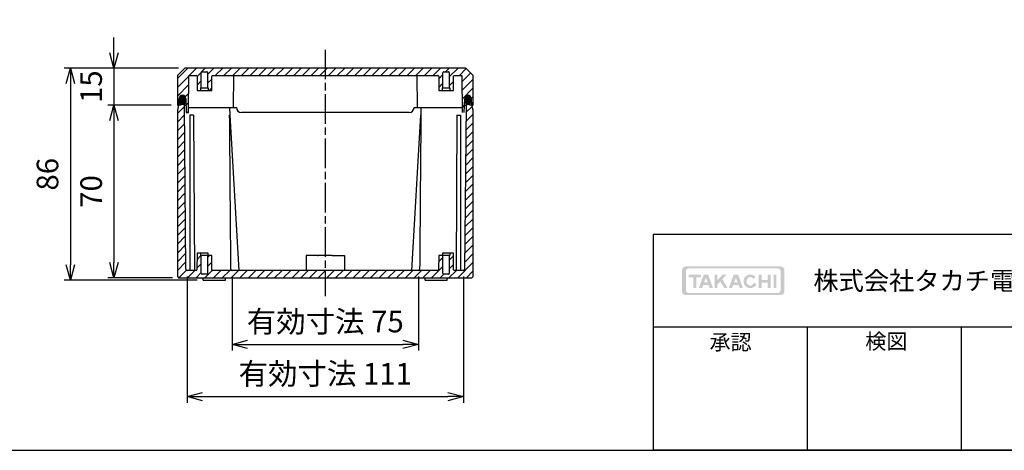
# Model space of a CAD drawing. Units: millimetres. Extents: x 0 to 2025, y 0 to 700.
# Drawn here: x 1286 to 1685, y 0 to 175 of the extents above; entities that cross this region are included whole.
import ezdxf
from ezdxf.enums import TextEntityAlignment as Align

# ---------------------------------------------------------------- set-up
doc = ezdxf.new("R2010")
doc.units = ezdxf.units.MM
doc.linetypes.add('AM_ISO08W050', pattern=[18, 12, -1.5, 3, -1.5])
for name, color, linetype, lineweight in [('AM_5', 3, 'Continuous', 25), ('AM_7', 4, 'AM_ISO08W050', 25), ('AM_8', 1, 'Continuous', 25), ('ｶﾞｽｹｯﾄ', 5, 'Continuous', 25), ('ﾄｯﾌﾟｶﾊﾞｰ', 7, 'Continuous', 25), ('ﾎﾞﾃﾞｨｰ', 2, 'Continuous', 25)]:
    doc.layers.add(name, color=color, linetype=linetype, lineweight=lineweight)
doc.layers.add('RAHM2', color=1, linetype='Continuous')
doc.styles.get("Standard").update_dxf_attribs({"font": 'ISOCP.SHX', "bigfont": 'EXTFONT.SHX'})
doc.dimstyles.new('AM_ISO$0', dxfattribs={"dimtxt": 3.5, "dimasz": 2.5, "dimexe": 1, "dimexo": 1, "dimgap": 1.5, "dimtad": 1, "dimdsep": 46, "dimtxsty": 'STANDARD', "dimblk": 'OPEN30', "dimcen": 0, "dimclrd": 3, "dimclre": 3, "dimclrt": 2, "dimadec": 0, "dimazin": 2, "dimtp": 0.1, "dimtm": 0.1, "dimtfac": 0.71, "dimtmove": 0, "dimatfit": 3, "dimldrblk": 'OPEN30', "dimfxl": 1, "dimlwd": -1, "dimlwe": -1, "dimarcsym": 0})
pattern_1 = [(45, (201.662530346212, -838.065758532609), (-1.767766952966368, 1.767766952966368), [])]

# ---------------------------------------------------------------- blocks, each defined once
blk = doc.blocks.new('TK-A3')
blk.add_lwpolyline([(0, 0), (403, 0), (403, 280), (0, 280.0000000000001)], close=True)
blk = doc.blocks.new('A$C0FAF06CF')
at = {"layer": 'AM_8'}
h = blk.add_hatch(color=1, dxfattribs=at)
edge = h.paths.add_edge_path()
edge.add_line((-8.013599999999968, -2.41150000000041), (8.013600000000068, -2.411500000000414))
edge.add_arc((8.013600000000054, -1.773380000000512), 0.6381199999999012, 270, 360)
edge.add_line((8.651719999999955, -1.773380000000512), (8.651719999999967, 1.773379999999486))
edge.add_arc((8.013600000000025, 1.773379999999429), 0.638119999999958, 5.1039e-12, 90.00000000000126)
edge.add_line((8.013599999999997, 2.41149999999939), (-8.013599999999997, 2.411499999999387))
edge.add_arc((-8.013600000000025, 1.773379999999436), 0.638119999999951, 89.99999999999682, 179.9999999999955)
edge.add_line((-8.651719999999983, 1.773379999999486), (-8.651719999999983, -1.773380000000505))
edge.add_arc((-8.013600000000025, -1.773380000000457), 0.638119999999951, 180.0000000000043, 270.0000000000045)
edge = h.paths.add_edge_path(flags=16)
edge.add_line((-7.47193999999996, 2.092439999999486), (7.471940000000017, 2.092439999999479))
edge.add_arc((7.471940000000046, 1.550779999999479), 0.5416600000000003, 7.958078640513122e-13, 90.00000000000148, ccw=False)
edge.add_line((8.013600000000025, 1.550779999999486), (8.013600000000025, -1.550780000000505))
edge.add_arc((7.471940000000017, -1.550780000000502), 0.5416600000000074, 270, 359.99999999999966, ccw=False)
edge.add_line((7.471940000000017, -2.092440000000506), (-7.47193999999996, -2.092440000000513))
edge.add_arc((-7.47193999999996, -1.550780000000505), 0.5416600000000074, 180, 270, ccw=False)
edge.add_line((-8.013599999999968, -1.550780000000505), (-8.013599999999968, 1.550779999999486))
edge.add_arc((-7.47193999999996, 1.550779999999486), 0.5416600000000003, 90, 180, ccw=False)
for points in [[(-5.453699999999969, 0.5935999999994924), (-5.453699999999969, 1.038799999999492), (-7.531299999999987, 1.038799999999492), (-7.531299999999987, 0.5935999999994924), (-6.759619999999983, 0.5935999999994924), (-6.759619999999983, -1.224300000000516), (-6.225379999999972, -1.224300000000516), (-6.225379999999972, 0.5935999999994924)], [(-3.146079999999983, 1.038799999999492), (-3.146079999999983, -1.224300000000516), (-2.671199999999942, -1.224300000000516), (-2.671199999999942, -0.6184186206901412), (-2.193432261217481, -0.1027759420753025), (-1.520149446800417, -1.224300000000516), (-0.9571799999999939, -1.224300000000516), (-1.851807874889658, 0.2659306476478651), (-1.135707252964408, 1.038799999999492), (-1.788279380580377, 1.038799999999492), (-2.671199999999942, 0.085886028951558), (-2.671199999999942, 1.038799999999492)], [(4.304715008555604, 1.038799999999492), (4.304715008555604, -1.224300000000516), (4.775885008555576, -1.224300000000516), (4.775885008555576, -0.315350000000512), (5.829525008555606, -0.315350000000512), (5.829525008555606, -1.224300000000516), (6.300695008555578, -1.224300000000516), (6.300695008555578, 1.038799999999492), (5.829525008555606, 1.038799999999492), (5.829525008555606, 0.1298499999994878), (4.775885008555576, 0.1298499999994878), (4.775885008555576, 1.038799999999492)], [(7.280135008555589, -1.224300000000516), (7.280135008555589, 1.038799999999492), (6.805255008555604, 1.038799999999492), (6.805255008555604, -1.224300000000516)]]:
    blk.add_hatch(color=1, dxfattribs=at).paths.add_polyline_path(points)
h = blk.add_hatch(color=1, dxfattribs=at)
h.paths.add_polyline_path([(-5.264049114754044, -1.224300000000516), (-5.084217508196672, -0.734580000000511), (-4.161102491803262, -0.734580000000511), (-3.981270885245876, -1.224300000000516), (-3.420619999999971, -1.224300000000516), (-4.251659999999958, 1.038799999999492), (-4.993659999999977, 1.038799999999492), (-5.82469999999995, -1.224300000000516)])
h.paths.add_polyline_path([(-4.332759934426206, -0.2671200000005083), (-4.912560065573728, -0.2671200000005083), (-4.622659999999967, 0.5223399999994971)], flags=16)
h = blk.add_hatch(color=1, dxfattribs=at)
h.paths.add_polyline_path([(-0.1961891147540484, -1.224300000000516), (-0.0163575081966769, -0.734580000000511), (0.9067575081967476, -0.734580000000511), (1.086589114754119, -1.224300000000516), (1.64724000000001, -1.224300000000516), (0.8162000000000375, 1.038799999999492), (0.0742000000000189, 1.038799999999492), (-0.7568399999999543, -1.224300000000516)])
h.paths.add_polyline_path([(0.7351000655737892, -0.2671200000005083), (0.1552999344262673, -0.2671200000005083), (0.4452000000000283, 0.5223399999994971)], flags=16)
h = blk.add_hatch(color=1, dxfattribs=at)
edge = h.paths.add_edge_path()
edge.add_ellipse((2.878960000000006, -0.0927500000005264), major_axis=(0, 0.7271600000000495), ratio=0.8673469387754511, start_angle=308.5505407908052, end_angle=246.5820184016549)
edge.add_line((3.469375036740871, -0.3484654247793539), (3.94113500855559, -0.5527900000005097))
edge.add_arc((2.878960000000006, -0.0927500000005122), 1.157520000000026, 38.550540790803325, 336.58201840165333, ccw=False)
edge.add_line((3.784208621486186, 0.6286219454599618), (3.397792961318373, 0.3206961337928842))
blk = doc.blocks.new('TK-仕様書NEW')
for p, q in [((0, 35), (-193, 35)), ((-193, 35), (-193, 0)), ((-193.0000000000001, 19.99999999999994), (-35, 19.99999999999994)), ((-168.0000000000001, 19.99999999999993), (-168, 0)), ((-143.0000000000001, 19.99999999999993), (-143, 0)), ((0, 0), (-193, 0))]:
    blk.add_line(p, q)
at = {"xscale": 0.9599999999999999, "yscale": 0.9599999999999999, "zscale": 0.9599999999999999}
blk.add_blockref('A$C0FAF06CF', (-180, 27.49999999999997), dxfattribs=at)
at = {"insert": (-167, 27.49999999999997), "char_height": 3, "width": 42.88435181670968, "attachment_point": 4}
blk.add_mtext('\\fＭＳ ゴシック|b0|i0|c128|p49;株式会社タカチ電機工業', dxfattribs=at)
for tag, p in [('品名', (-106.1561493930892, 24.94727555274869)), ('型番', (-106.1391682485609, 11.53771236320705))]:
    blk.add_attdef(tag, p, '', height=3.5)
for tag, height, p in [('GEN-TITLE-SCA', 3, (-17.5, 14.79266317345349)), ('承認', 3.5, (-180.7195176573868, 7.729076668239944)), ('検図', 3.5, (-155.5000000000001, 7.72907666823994)), ('製図', 3.5, (-130.5000000000001, 7.72907666823994)), ('ページNO.', 3.5, (-21, 5.5)), ('総ページ数', 3.5, (-12, 5.5))]:
    blk.add_attdef(tag, text='', height=height).set_placement(p, align=Align.MIDDLE)
blk.add_attdef('GEN-TITLE-DAT', text='', height=3).set_placement((-85.5, 3.5), align=Align.MIDDLE_CENTER)
at = {"layer": 'RAHM2', "char_height": 2.5, "width": 17, "attachment_point": 2}
for s, insert in [('検図', (-155.1678725559621, 18.92584712714763)), ('承認', (-180.4289022005786, 18.8010354072796))]:
    blk.add_mtext(s, dxfattribs=dict(at, insert=insert))
blk = doc.blocks.new('_Open30')
at = {"color": 0, "linetype": 'ByBlock', "lineweight": -2}
for p, q in [((-1, 0.26794919), (0, 0)), ((0, 0), (-1, -0.26794919)), ((0, 0), (-1, 0))]:
    blk.add_line(p, q, dxfattribs=at)
blk = doc.blocks.new('*D58')
at = {"layer": 'AM_5', "color": 3}
for p, q in [((1323.837829086635, 161.200098276086), (1323.837829086635, 167.450098276086)), ((1350.031054954555, 154.950098276086), (1321.337829086635, 154.950098276086)), ((1323.837829086635, 154.950098276086), (1323.837829086635, 139.950098276086)), ((1347.031054954555, 139.950098276086), (1321.337829086635, 139.950098276086)), ((1323.837829086635, 133.700098276086), (1323.837829086635, 127.450098276086))]:
    blk.add_line(p, q, dxfattribs=at)
at = {"layer": 'Defpoints', "color": 0}
for p in [(1352.531054954555, 154.950098276086), (1323.837829086635, 139.950098276086), (1349.531054954555, 139.950098276086)]:
    blk.add_point(p, dxfattribs=at)
at = {"layer": 'AM_5', "color": 3, "xscale": 6.25, "yscale": 6.25, "zscale": 6.25}
for p, rotation in [((1323.837829086635, 154.950098276086), 270), ((1323.837829086635, 139.950098276086), 90)]:
    blk.add_blockref('_Open30', p, dxfattribs=dict(at, rotation=rotation))
at = {"layer": 'AM_5', "color": 2, "insert": (1315.712829086635, 147.4500982760862), "char_height": 8.75, "attachment_point": 5, "rotation": 90}
blk.add_mtext('15', dxfattribs=at)
blk = doc.blocks.new('*D59')
at = {"layer": 'AM_5', "color": 3}
for p, q in [((1347.031054954554, 139.950098276086), (1321.337829086635, 139.950098276086)), ((1323.837829086635, 133.700098276086), (1323.837829086635, 76.200098276086)), ((1347.531054954554, 69.950098276086), (1321.337829086635, 69.950098276086))]:
    blk.add_line(p, q, dxfattribs=at)
at = {"layer": 'Defpoints', "color": 0}
for p in [(1349.531054954554, 139.950098276086), (1323.837829086635, 69.950098276086), (1350.031054954554, 69.950098276086)]:
    blk.add_point(p, dxfattribs=at)
at = {"layer": 'AM_5', "color": 3, "xscale": 6.25, "yscale": 6.25, "zscale": 6.25}
for p, rotation in [((1323.837829086635, 139.950098276086), 90), ((1323.837829086635, 69.950098276086), 270)]:
    blk.add_blockref('_Open30', p, dxfattribs=dict(at, rotation=rotation))
at = {"layer": 'AM_5', "color": 2, "insert": (1315.712829086635, 104.9500982760862), "char_height": 8.75, "attachment_point": 5, "rotation": 90}
blk.add_mtext('70', dxfattribs=at)
blk = doc.blocks.new('*D60')
at = {"layer": 'AM_5', "color": 3}
for p, q in [((1350.031054954555, 154.950098276086), (1303.63761669908, 154.950098276086)), ((1306.13761669908, 148.700098276086), (1306.13761669908, 75.20009827608602)), ((1357.531054954555, 68.95009827608601), (1303.63761669908, 68.95009827608602))]:
    blk.add_line(p, q, dxfattribs=at)
at = {"layer": 'Defpoints', "color": 0}
for p in [(1352.531054954555, 154.950098276086), (1306.13761669908, 68.95009827608602), (1360.031054954555, 68.95009827608601)]:
    blk.add_point(p, dxfattribs=at)
at = {"layer": 'AM_5', "color": 3, "xscale": 6.25, "yscale": 6.25, "zscale": 6.25}
for p, rotation in [((1306.13761669908, 154.950098276086), 90), ((1306.13761669908, 68.95009827608602), 270)]:
    blk.add_blockref('_Open30', p, dxfattribs=dict(at, rotation=rotation))
at = {"layer": 'AM_5', "color": 2, "insert": (1298.01261669908, 111.9500982760862), "char_height": 8.75, "attachment_point": 5, "rotation": 90}
blk.add_mtext('86', dxfattribs=at)
blk = doc.blocks.new('*D61')
at = {"layer": 'AM_5', "color": 3}
for p, q in [((1371.760087999566, 70.45009827602598), (1371.760087999566, 40.45009827602597)), ((1447.302021909544, 70.45009827602598), (1447.302021909544, 40.45009827602597)), ((1378.010087999566, 42.95009827602597), (1441.052021909544, 42.95009827602597))]:
    blk.add_line(p, q, dxfattribs=at)
at = {"layer": 'Defpoints', "color": 0}
for p in [(1371.760087999566, 72.95009827602598), (1447.302021909544, 72.95009827602598), (1447.302021909544, 42.95009827602597)]:
    blk.add_point(p, dxfattribs=at)
at = {"layer": 'AM_5', "color": 3, "xscale": 6.25, "yscale": 6.25, "zscale": 6.25, "rotation": 180}
blk.add_blockref('_Open30', (1371.760087999566, 42.95009827602597), dxfattribs=at)
at = {"layer": 'AM_5', "color": 3, "xscale": 6.25, "yscale": 6.25, "zscale": 6.25}
blk.add_blockref('_Open30', (1447.302021909544, 42.95009827602597), dxfattribs=at)
at = {"layer": 'AM_5', "color": 2, "insert": (1409.531054954555, 51.07509827602598), "char_height": 8.75, "attachment_point": 5}
blk.add_mtext('有効寸法 75', dxfattribs=at)
blk = doc.blocks.new('*D62')
at = {"layer": 'AM_5', "color": 3}
for p, q in [((1353.520137569625, 70.45009827602598), (1353.520137569625, 19.29176165326953)), ((1465.541972339485, 70.45009827602598), (1465.541972339485, 19.29176165326953)), ((1359.770137569625, 21.79176165326953), (1459.291972339485, 21.79176165326953))]:
    blk.add_line(p, q, dxfattribs=at)
at = {"layer": 'Defpoints', "color": 0}
for p in [(1353.520137569625, 72.95009827602598), (1465.541972339485, 72.95009827602598), (1465.541972339485, 21.79176165326953)]:
    blk.add_point(p, dxfattribs=at)
at = {"layer": 'AM_5', "color": 3, "xscale": 6.25, "yscale": 6.25, "zscale": 6.25, "rotation": 180}
blk.add_blockref('_Open30', (1353.520137569625, 21.79176165326953), dxfattribs=at)
at = {"layer": 'AM_5', "color": 3, "xscale": 6.25, "yscale": 6.25, "zscale": 6.25}
blk.add_blockref('_Open30', (1465.541972339485, 21.79176165326953), dxfattribs=at)
at = {"layer": 'AM_5', "color": 2, "insert": (1409.531054954555, 29.91676165326953), "char_height": 8.75, "attachment_point": 5}
blk.add_mtext('有効寸法 111', dxfattribs=at)

msp = doc.modelspace()

# ---------------------------------------------------------------- hatches: boundary and pattern name
at = {"layer": 'AM_8'}
h = msp.add_hatch(dxfattribs=at)
h.set_pattern_fill('_U', color=256, scale=2.5, angle=45, style=0, pattern_type=0)
h.set_pattern_definition(pattern_1)
edge = h.paths.add_edge_path()
edge.add_line((1349.531054954555, 151.950098276086), (1349.531054954555, 139.950098276086))
edge.add_line((1349.531054954555, 139.950098276086), (1350.231054954555, 139.950098276086))
edge.add_line((1350.231054954555, 139.950098276086), (1350.326931358925, 142.695639275558))
edge.add_arc((1351.631054954553, 142.650098276086), 1.30491851673111, 2.0000000000080718, 177.9999999999866, ccw=False)
edge.add_line((1352.935178550182, 142.6956392755579), (1352.97867380032, 141.450098276086))
edge.add_line((1352.97867380032, 141.450098276086), (1353.135817263035, 136.950098276086))
edge.add_line((1353.135817263035, 136.950098276086), (1354.004874351185, 136.950098276086))
edge.add_line((1354.004874351185, 136.950098276086), (1354.135777368045, 151.950098276086))
edge.add_line((1354.135777368045, 151.950098276086), (1357.233668182249, 151.950098276016))
edge.add_arc((1357.233661591376, 151.6500982760872), 0.3000000000011859, 0.49998881338660794, 89.99874123597931, ccw=False)
edge.add_line((1357.533650168807, 151.652716178166), (1357.5834161613, 145.950098276086))
edge.add_line((1357.5834161613, 145.950098276086), (1359.031054954555, 145.950098276086))
edge.add_line((1359.031054954555, 145.950098276086), (1359.031054954555, 146.950098276086))
edge.add_line((1359.031054954555, 146.950098276086), (1359.256054954555, 146.950098276086))
edge.add_line((1359.256054954555, 146.950098276086), (1359.256054954555, 153.150098276086))
edge.add_arc((1359.556054954555, 153.1500982760858), 0.3000000000001819, 89.9992672862266, 179.9999999999566, ccw=False)
edge.add_line((1359.556058791035, 153.4500982760614), (1361.506051118074, 153.450098276066))
edge.add_arc((1361.506054954553, 153.1500982760882), 0.3000000000023165, -4.342268766777124e-10, 90.00073271333912, ccw=False)
edge.add_line((1361.806054954555, 153.1500982760859), (1361.806054954555, 146.950098276086))
edge.add_line((1361.806054954555, 146.950098276086), (1362.031054954555, 146.950098276086))
edge.add_line((1362.031054954555, 146.950098276086), (1362.031054954555, 145.950098276086))
edge.add_line((1362.031054954555, 145.950098276086), (1363.47869374781, 145.950098276086))
edge.add_line((1363.47869374781, 145.950098276086), (1363.528459740303, 151.652716178166))
edge.add_arc((1363.828448317733, 151.6500982760863), 0.2999999999998362, 90.0012587638904, 179.5000111864374, ccw=False)
edge.add_line((1363.828441726861, 151.9500982760136), (1455.233668182249, 151.950098276016))
edge.add_arc((1455.233661591375, 151.6500982760872), 0.3000000000011859, 0.49998881336449585, 89.99874123589251, ccw=False)
edge.add_line((1455.533650168807, 151.6527161781658), (1455.5834161613, 145.950098276086))
edge.add_line((1455.5834161613, 145.950098276086), (1457.031054954555, 145.950098276086))
edge.add_line((1457.031054954555, 145.950098276086), (1457.031054954555, 146.950098276086))
edge.add_line((1457.031054954555, 146.950098276086), (1457.256054954555, 146.950098276086))
edge.add_line((1457.256054954555, 146.950098276086), (1457.256054954555, 153.1500982760859))
edge.add_arc((1457.556054954555, 153.1500982760859), 0.2999999999999545, 89.9992672862266, 180, ccw=False)
edge.add_line((1457.556058791035, 153.4500982760614), (1459.506051118074, 153.450098276066))
edge.add_arc((1459.506054954552, 153.1500982760882), 0.3000000000023165, -4.342268766777124e-10, 90.00073271333912, ccw=False)
edge.add_line((1459.806054954555, 153.1500982760859), (1459.806054954555, 146.950098276086))
edge.add_line((1459.806054954555, 146.950098276086), (1460.031054954555, 146.950098276086))
edge.add_line((1460.031054954555, 146.950098276086), (1460.031054954555, 145.950098276086))
edge.add_line((1460.031054954555, 145.950098276086), (1461.47869374781, 145.950098276086))
edge.add_line((1461.47869374781, 145.950098276086), (1461.528459740303, 151.652716178166))
edge.add_arc((1461.828448317733, 151.6500982760859), 0.2999999999998391, 90.00125876384698, 179.5000111863723, ccw=False)
edge.add_line((1461.828441726861, 151.9500982760135), (1464.926332541065, 151.950098276086))
edge.add_line((1464.926332541065, 151.950098276086), (1465.057235557925, 136.950098276086))
edge.add_line((1465.057235557925, 136.950098276086), (1465.926292646075, 136.950098276086))
edge.add_line((1465.926292646075, 136.950098276086), (1466.126931358925, 142.695639275558))
edge.add_arc((1467.431054954553, 142.6500982760859), 1.304918516731341, 2.0000000000080718, 177.9999999999819, ccw=False)
edge.add_line((1468.735178550182, 142.6956392755578), (1468.831054954555, 139.950098276086))
edge.add_line((1468.831054954555, 139.950098276086), (1469.531054954555, 139.950098276086))
edge.add_line((1469.531054954555, 139.950098276086), (1469.531054954555, 151.950098276086))
edge.add_line((1469.531054954555, 151.950098276086), (1466.531054954555, 154.950098276086))
edge.add_line((1466.531054954555, 154.950098276086), (1352.531054954555, 154.950098276086))
edge.add_line((1352.531054954555, 154.950098276086), (1349.531054954555, 151.950098276086))
h = msp.add_hatch(dxfattribs=at)
h.set_pattern_fill('_U', color=256, scale=2.5, angle=45, style=0, pattern_type=0)
h.set_pattern_definition(pattern_1)
edge = h.paths.add_edge_path()
edge.add_line((1417.630791888689, 72.95009827654428), (1401.431318020421, 72.95009827654428))
edge.add_line((1401.431318020421, 72.95009827654428), (1374.458307179911, 72.95009827608601))
edge.add_line((1374.458307179911, 72.95009827608601), (1363.880803771964, 72.95009827608601))
edge.add_arc((1363.880809524475, 73.25009827602833), 0.2999999999974676, 180.4999901987739, 269.9989013512372, ccw=False)
edge.add_line((1363.580820947111, 73.24748036669598), (1363.539781822346, 78.95009827608601))
edge.add_line((1363.539781822346, 78.95009827608601), (1361.806054954555, 78.95009827608601))
edge.add_line((1361.806054954555, 78.95009827608601), (1361.806054954555, 71.75009827608596))
edge.add_arc((1361.506054954555, 71.75009827608608), 0.3000000000004093, 269.9992677306833, 359.9999999999783, ccw=False)
edge.add_line((1361.506051120401, 71.45009827611045), (1359.556058788708, 71.45009827610602))
edge.add_arc((1359.556054954557, 71.75009827608369), 0.3000000000021731, 179.9999999995658, 270.00073226892584, ccw=False)
edge.add_line((1359.256054954555, 71.75009827608596), (1359.256054954555, 78.95009827608601))
edge.add_line((1359.256054954555, 78.95009827608601), (1359.031054954555, 78.95009827608601))
edge.add_line((1359.031054954555, 78.95009827608601), (1359.031054954555, 79.95009827608601))
edge.add_line((1359.031054954555, 79.95009827608601), (1357.531054954555, 79.95009827608601))
edge.add_line((1357.531054954555, 79.95009827608601), (1357.481288961999, 73.24748036669598))
edge.add_arc((1357.181300384632, 73.25009827602594), 0.3000000000001244, 270.00109864919705, 359.50000980168664, ccw=False)
edge.add_line((1357.181306137145, 72.95009827608112), (1356.458307179915, 72.95009827607419))
edge.add_line((1356.458307179915, 72.95009827607419), (1353.520137569625, 72.95009827602598))
edge.add_arc((1353.520137569625, 73.45009827602587), 0.4999999999998864, 180.5000000003044, 270, ccw=False)
edge.add_line((1353.020156608093, 73.44573500827403), (1352.444145256245, 139.950098276086))
edge.add_line((1352.444145256245, 139.950098276086), (1352.208796409549, 141.2848279116194))
edge.add_arc((1352.011834858946, 141.250098276086), 0.1999999999998419, 10.00000000000652, 90)
edge.add_line((1352.011834858946, 141.450098276086), (1351.376455653543, 141.450098276086))
edge.add_arc((1351.376455653543, 141.2500982760858), 0.2000000000001592, 90, 169.9999999999727)
edge.add_line((1351.17949410294, 141.2848279116193), (1350.944145256245, 139.950098276086))
edge.add_line((1350.944145256245, 139.950098276086), (1350.066953339415, 139.950098276086))
edge.add_line((1350.066953339415, 139.950098276086), (1349.531054954555, 137.950098276086))
edge.add_line((1349.531054954555, 137.950098276086), (1349.531054954555, 70.45009827608601))
edge.add_line((1349.531054954555, 70.45009827608601), (1350.031054954555, 69.95009827608601))
edge.add_line((1350.031054954555, 69.95009827608601), (1469.031054954555, 69.95009827608601))
edge.add_line((1469.031054954555, 69.95009827608601), (1469.531054954555, 70.45009827608601))
edge.add_line((1469.531054954555, 70.45009827608601), (1469.531054954555, 137.950098276086))
edge.add_line((1469.531054954555, 137.950098276086), (1468.995156569695, 139.950098276086))
edge.add_line((1468.995156569695, 139.950098276086), (1468.117964652865, 139.950098276086))
edge.add_line((1468.117964652865, 139.950098276086), (1467.882615806169, 141.2848279116193))
edge.add_arc((1467.685654255566, 141.2500982760859), 0.2000000000000658, 9.999999999995214, 89.99999999993486)
edge.add_line((1467.685654255567, 141.450098276086), (1467.050275050163, 141.450098276086))
edge.add_arc((1467.050275050163, 141.2500982760858), 0.2000000000001592, 89.99999999993486, 169.9999999999614)
edge.add_line((1466.85331349956, 141.2848279116193), (1466.617964652865, 139.950098276086))
edge.add_line((1466.617964652865, 139.950098276086), (1466.041953301015, 73.44573500827585))
edge.add_arc((1465.541972339484, 73.45009827602495), 0.4999999999989507, 270.00000000010425, 359.5000000000074, ccw=False)
edge.add_line((1465.541972339485, 72.95009827602598), (1461.880803771964, 72.9500982760859))
edge.add_arc((1461.880809524476, 73.25009827602833), 0.2999999999975813, 180.4999901987735, 269.99890135119375, ccw=False)
edge.add_line((1461.580820947111, 73.24748036669598), (1461.531054954555, 79.95009827608601))
edge.add_line((1461.531054954555, 79.95009827608601), (1460.031054954554, 79.95009827608601))
edge.add_line((1460.031054954554, 79.95009827608601), (1460.031054954554, 78.95009827608601))
edge.add_line((1460.031054954554, 78.95009827608601), (1459.806054954555, 78.95009827608601))
edge.add_line((1459.806054954555, 78.95009827608601), (1459.806054954555, 71.75009827608596))
edge.add_arc((1459.506054954555, 71.75009827608608), 0.3000000000004093, 269.9992677306833, 359.9999999999783, ccw=False)
edge.add_line((1459.506051120401, 71.45009827611045), (1457.556058788708, 71.45009827610602))
edge.add_arc((1457.556054954557, 71.75009827608369), 0.3000000000021731, 179.9999999995658, 270.00073226892584, ccw=False)
edge.add_line((1457.256054954554, 71.75009827608596), (1457.256054954555, 78.95009827608601))
edge.add_line((1457.256054954555, 78.95009827608601), (1455.522328086764, 78.95009827608601))
edge.add_line((1455.522328086764, 78.95009827608601), (1455.481288961999, 73.24748036669598))
edge.add_arc((1455.181300384634, 73.25009827602833), 0.2999999999976442, 270.00109864880625, 359.50000980122655, ccw=False)
edge.add_line((1455.181306137146, 72.9500982760859), (1441.424956277325, 72.9500982760859))
edge.add_line((1441.424956277325, 72.9500982760859), (1417.630791888689, 72.95009827654428))
at = {"layer": 'ｶﾞｽｹｯﾄ'}
h = msp.add_hatch(color=256, dxfattribs=at)
edge = h.paths.add_edge_path()
edge.add_arc((1351.602790712699, 142.655068314674), 1.299999999999954, 89.99999999975768, 179.9999999997652, ccw=False)
edge.add_line((1351.602790712705, 143.9550683146737), (1351.652790712705, 143.9550683146735))
edge.add_arc((1351.6527907127, 142.655068314674), 1.299999999999783, -2.523847797419876e-10, 89.99999999977268, ccw=False)
edge.add_line((1352.952790712699, 142.6550683146681), (1352.952790712693, 141.2550683146682))
edge.add_arc((1351.652790712693, 141.2550683146735), 1.299999999999954, -90.00000000024221, -2.348201633139979e-10, ccw=False)
edge.add_line((1351.652790712688, 139.9550683146733), (1351.602790712687, 139.9550683146738))
edge.add_arc((1351.602790712693, 141.2550683146735), 1.300000000000011, 179.9999999997552, 269.9999999997526, ccw=False)
edge.add_line((1350.302790712693, 141.255068314679), (1350.302790712699, 142.6550683146788))
h = msp.add_hatch(color=256, dxfattribs=at)
edge = h.paths.add_edge_path()
edge.add_arc((1467.400269645168, 142.6406930924148), 1.299999999999954, 89.99999999975768, 179.9999999997652, ccw=False)
edge.add_line((1467.400269645174, 143.9406930924145), (1467.450269645174, 143.9406930924143))
edge.add_arc((1467.450269645169, 142.6406930924148), 1.299999999999783, -2.523847797419876e-10, 89.99999999977268, ccw=False)
edge.add_line((1468.750269645168, 142.6406930924089), (1468.750269645162, 141.240693092409))
edge.add_arc((1467.450269645162, 141.2406930924143), 1.299999999999954, -90.00000000024221, -2.348201633139979e-10, ccw=False)
edge.add_line((1467.450269645157, 139.9406930924141), (1467.400269645156, 139.9406930924145))
edge.add_arc((1467.400269645162, 141.2406930924143), 1.300000000000011, 179.9999999997552, 269.9999999997526, ccw=False)
edge.add_line((1466.100269645163, 141.2406930924197), (1466.100269645168, 142.6406930924196))

# ---------------------------------------------------------------- linework, layer by layer
at = {"layer": 'AM_7'}
msp.add_line((1409.531054954555, 162.450098276086), (1409.531054954555, 62.45009827608601), dxfattribs=at)
at = {"layer": 'ﾄｯﾌﾟｶﾊﾞｰ'}
for p, q in [((1352.531054954555, 154.950098276086), (1349.531054954555, 151.950098276086)), ((1349.531054954555, 151.950098276086), (1349.531054954555, 139.950098276086)), ((1466.531054954555, 154.950098276086), (1352.531054954555, 154.950098276086)), ((1354.004874351185, 136.950098276086), (1354.135777368045, 151.950098276086)), ((1354.135777368045, 151.950098276086), (1357.233668182249, 151.950098276016)), ((1359.256054954555, 146.950098276086), (1359.256054954555, 153.150098276086)), ((1359.556058791035, 153.450098276066), (1361.506051118074, 153.450098276066)), ((1361.806054954555, 153.150098276086), (1361.806054954555, 146.950098276086)), ((1363.828441726861, 151.950098276016), (1455.233668182249, 151.950098276016)), ((1372.335777368045, 151.950098276086), (1372.222328086765, 138.950098276086)), ((1446.726332541065, 151.950098276086), (1446.839781822345, 138.950098276086)), ((1457.256054954555, 146.950098276086), (1457.256054954555, 153.1500982760859)), ((1457.556058791035, 153.450098276066), (1459.506051118074, 153.450098276066)), ((1459.806054954555, 153.1500982760859), (1459.806054954555, 146.950098276086)), ((1461.828441726861, 151.950098276016), (1464.926332541065, 151.950098276086)), ((1464.926332541065, 151.950098276086), (1465.057235557925, 136.950098276086)), ((1469.531054954555, 151.950098276086), (1466.531054954555, 154.950098276086)), ((1469.531054954555, 139.950098276086), (1469.531054954555, 151.950098276086)), ((1357.533650168807, 151.652716178166), (1357.5834161613, 145.950098276086)), ((1363.47869374781, 145.950098276086), (1363.528459740303, 151.652716178166)), ((1455.533650168807, 151.652716178166), (1455.5834161613, 145.950098276086)), ((1461.47869374781, 145.950098276086), (1461.528459740303, 151.652716178166)), ((1357.5834161613, 145.950098276086), (1363.47869374781, 145.950098276086)), ((1359.031054954555, 145.950098276086), (1359.031054954555, 146.950098276086)), ((1359.031054954555, 146.950098276086), (1362.031054954555, 146.950098276086)), ((1362.031054954555, 146.950098276086), (1362.031054954555, 145.950098276086)), ((1455.5834161613, 145.950098276086), (1461.47869374781, 145.950098276086)), ((1457.031054954555, 145.950098276086), (1457.031054954555, 146.950098276086)), ((1457.031054954555, 146.950098276086), (1460.031054954555, 146.950098276086)), ((1460.031054954555, 146.950098276086), (1460.031054954555, 145.950098276086)), ((1349.531054954555, 139.950098276086), (1350.231054954555, 139.950098276086)), ((1350.231054954555, 139.950098276086), (1350.326931358925, 142.695639275558)), ((1352.444145256241, 139.950098276086), (1353.031054954557, 139.950098276086)), ((1352.935178550185, 142.695639275558), (1353.135817263035, 136.950098276086)), ((1465.926292646075, 136.950098276086), (1466.126931358925, 142.695639275558)), ((1466.031054954552, 139.950098276086), (1466.617964652869, 139.950098276086)), ((1468.735178550185, 142.695639275558), (1468.831054954555, 139.950098276086)), ((1468.831054954555, 139.950098276086), (1469.531054954555, 139.950098276086)), ((1353.135817263035, 136.950098276086), (1354.004874351185, 136.950098276086)), ((1354.022328086765, 138.950098276086), (1373.531054954554, 138.950098276086)), ((1443.531054954554, 136.950098276086), (1375.531054954555, 136.950098276086)), ((1445.531054954555, 138.950098276086), (1465.039781822345, 138.950098276086))]:
    msp.add_line(p, q, dxfattribs=at)
for centre, radius, start, end in [((1357.233661591377, 151.650098276086), 0.2999999999999931, 0.4999888136144416, 89.99874123616497), ((1359.556054954555, 153.1500982760859), 0.3000000000000202, 89.99926728623696, 180), ((1361.506054954555, 153.1500982760859), 0.3000000000000131, 0, 90.00073271376304), ((1363.828448317733, 151.650098276086), 0.2999999999999916, 90.00125876383503, 179.500011186379), ((1455.233661591377, 151.6500982760859), 0.2999999999999931, 0.4999888136144416, 89.99874123616497), ((1457.556054954555, 153.1500982760859), 0.3000000000000202, 89.99926728623696, 180), ((1459.506054954555, 153.1500982760859), 0.3000000000000131, 0, 90.00073271376304), ((1461.828448317733, 151.6500982760859), 0.2999999999999916, 90.00125876383503, 179.500011186379), ((1351.631054954555, 142.650098276086), 1.304918516729995, 2.000000000010178, 177.9999999999898), ((1467.431054954555, 142.6500982760859), 1.304918516729995, 2.000000000010178, 177.9999999999898), ((1375.531054954555, 138.950098276086), 2, 180, 270), ((1443.531054954554, 138.950098276086), 2, 270, 0)]:
    msp.add_arc(centre, radius, start, end, dxfattribs=at)
at = {"layer": 'ﾎﾞﾃﾞｨｰ'}
for p, q in [((1350.066953339415, 139.950098276086), (1349.531054954555, 137.950098276086)), ((1350.944145256245, 139.950098276086), (1350.066953339415, 139.950098276086)), ((1351.17949410294, 141.2848279116194), (1350.944145256245, 139.950098276086)), ((1352.97867380032, 141.450098276086), (1351.376455653543, 141.450098276086)), ((1352.444145256245, 139.950098276086), (1352.208796409549, 141.2848279116194)), ((1353.020156608095, 73.44573500827391), (1352.444145256245, 139.950098276086)), ((1466.617964652865, 139.950098276086), (1466.041953301015, 73.44573500827585)), ((1467.685654255567, 141.450098276086), (1466.083436108789, 141.450098276086)), ((1466.85331349956, 141.2848279116193), (1466.617964652865, 139.950098276086)), ((1468.117964652865, 139.950098276086), (1467.882615806169, 141.2848279116193)), ((1468.995156569695, 139.950098276086), (1468.117964652865, 139.950098276086)), ((1469.531054954555, 137.950098276086), (1468.995156569695, 139.950098276086)), ((1349.531054954555, 137.950098276086), (1349.531054954555, 70.45009827608601)), ((1356.131054954555, 135.950098276086), (1354.631054954555, 135.950098276086)), ((1354.631054954555, 135.950098276086), (1354.631054954555, 72.95009827602598)), ((1356.131054954555, 135.950098276086), (1356.458307179915, 72.95009827602598)), ((1370.779052727405, 135.950098276086), (1370.749704855875, 135.950098276086)), ((1370.752872124035, 138.950098276086), (1370.779052727405, 135.950098276086)), ((1370.779052727405, 135.950098276086), (1374.458307179915, 72.95009827602598)), ((1444.603802729195, 72.95009827602598), (1448.283057181705, 135.950098276086)), ((1448.309237785074, 138.950098276086), (1448.283057181705, 135.950098276086)), ((1448.312405053235, 135.950098276086), (1448.283057181705, 135.950098276086)), ((1462.931054954555, 135.950098276086), (1462.603802729195, 72.95009827602598)), ((1462.931054954555, 135.950098276086), (1464.431054954555, 135.950098276086)), ((1464.431054954555, 135.950098276086), (1464.431054954555, 72.95009827602598)), ((1469.531054954555, 70.45009827608601), (1469.531054954555, 137.950098276086)), ((1357.531054954555, 79.95009827608601), (1357.481288961999, 73.24748036669598)), ((1362.031054954555, 79.95009827608601), (1357.531054954555, 79.95009827608601)), ((1359.031054954555, 78.95009827608601), (1359.031054954555, 79.95009827608601)), ((1362.031054954555, 78.95009827608601), (1362.031054954555, 79.95009827608601)), ((1457.031054954555, 79.95009827608601), (1457.031054954555, 78.95009827608601)), ((1461.531054954555, 79.95009827608601), (1457.031054954555, 79.95009827608601)), ((1460.031054954554, 79.95009827608601), (1460.031054954554, 78.95009827608601)), ((1461.580820947111, 73.24748036669598), (1461.531054954555, 79.95009827608601)), ((1363.539781822346, 78.95009827608601), (1359.031054954555, 78.95009827608601)), ((1359.256054954555, 71.75009827608596), (1359.256054954555, 78.95009827608601)), ((1361.806054954555, 78.95009827608601), (1361.806054954555, 71.75009827608596)), ((1363.580820947111, 73.24748036669598), (1363.539781822346, 78.95009827608601)), ((1401.781054954555, 78.95009827602598), (1401.731288962891, 73.247480468866)), ((1406.402565127788, 78.95009827602598), (1401.781054954555, 78.95009827602598)), ((1412.37514646018, 78.95009827602598), (1406.68696344893, 78.95009827602598)), ((1412.659544781323, 78.95009827602598), (1417.281054954555, 78.95009827602598)), ((1417.281054954555, 78.95009827602598), (1417.330820946219, 73.247480468866)), ((1455.522328086764, 78.95009827608601), (1455.481288961999, 73.24748036669598)), ((1460.031054954554, 78.95009827608601), (1455.522328086764, 78.95009827608601)), ((1457.256054954555, 71.75009827608596), (1457.256054954555, 78.95009827608601)), ((1459.806054954555, 78.95009827608601), (1459.806054954555, 71.75009827608596)), ((1357.181306137146, 72.95009827608601), (1353.520137569625, 72.95009827602598)), ((1455.181306137146, 72.9500982760859), (1363.880803771964, 72.95009827608601)), ((1465.541972339485, 72.95009827602598), (1461.880803771964, 72.9500982760859)), ((1349.531054954555, 70.45009827608601), (1350.031054954555, 69.95009827608601)), ((1350.031054954555, 69.95009827608601), (1469.031054954555, 69.95009827608601)), ((1361.506051120401, 71.45009827610602), (1359.556058788708, 71.45009827610602)), ((1360.031054954555, 68.95009827608601), (1360.022328086764, 69.95009827608601)), ((1360.031054954555, 68.95009827608601), (1369.031054954555, 68.95009827608601)), ((1369.031054954554, 68.95009827608601), (1369.039781822345, 69.95009827608601)), ((1450.031054954555, 68.95009827608601), (1450.022328086764, 69.95009827608601)), ((1450.031054954554, 68.95009827608601), (1459.031054954555, 68.95009827608601)), ((1459.506051120401, 71.45009827610602), (1457.556058788708, 71.45009827610602)), ((1459.031054954554, 68.95009827608601), (1459.039781822345, 69.95009827608601)), ((1469.031054954555, 69.95009827608601), (1469.531054954555, 70.45009827608601))]:
    msp.add_line(p, q, dxfattribs=at)
for centre, radius, start, end in [((1351.376455653543, 141.2500982760859), 0.2000000000000074, 90, 169.9999999999949), ((1352.011834858946, 141.2500982760859), 0.2000000000000131, 10.00000000000502, 90), ((1467.050275050163, 141.2500982760859), 0.2000000000000077, 90, 169.9999999999949), ((1467.685654255567, 141.2500982760859), 0.1999999999999924, 9.99999999999861, 90), ((1353.520137569625, 73.45009827602598), 0.4999999999999806, 180.5000000003237, 270), ((1357.181300384632, 73.25009827602594), 0.300000000000004, 270.0010986492155, 359.5000098016799), ((1363.880809524478, 73.25009827602594), 0.300000000000008, 180.49999019832, 269.9989013507503), ((1401.431300384632, 73.25009827602594), 0.3, 270.0033681875963, 359.5000293154615), ((1417.630809524478, 73.25009827602594), 0.3, 180.4999706845385, 269.9966318124037), ((1455.181300384632, 73.25009827602594), 0.300000000000004, 270.0010986492155, 359.5000098016799), ((1461.880809524478, 73.25009827602594), 0.300000000000008, 180.49999019832, 269.9989013507503), ((1465.541972339485, 73.45009827602598), 0.4999999999999809, 270, 359.4999999998912), ((1359.556054954554, 71.75009827608596), 0.3000000000000077, 180, 270.0007322693297), ((1361.506054954555, 71.75009827608596), 0.3000000000000114, 269.9992677306702, 0), ((1457.556054954554, 71.75009827608596), 0.3000000000000077, 180, 270.0007322693297), ((1459.506054954555, 71.75009827608596), 0.3000000000000114, 269.9992677306702, 0)]:
    msp.add_arc(centre, radius, start, end, dxfattribs=at)
for points in [[(1371.255939124425, 73.44573500827596), (1371.199552772555, 80.42368278698598), (1371.086892346735, 94.82052912029599), (1370.918179848925, 115.488650515186), (1370.805847329935, 129.149298944556), (1370.749704855875, 135.950098276086)], [(1448.312405053235, 135.950098276086), (1448.256262578724, 129.149298889816), (1448.143930059145, 115.488650387456), (1447.975217561335, 94.82052899255596), (1447.862557136105, 80.423682732246), (1447.806170784685, 73.44573500827596)]]:
    msp.add_open_spline(points, degree=3, dxfattribs=at)
for points, knots in [([(1406.402565127788, 78.95009827602598), (1406.433019381428, 78.95009827602598), (1406.463296827929, 78.95009827602598), (1406.522906210054, 78.95009827602598), (1406.551726929365, 78.95009827602598), (1406.603715880527, 78.95009827602598), (1406.62655028782, 78.95009827602598), (1406.663243617808, 78.95009827602598), (1406.677273549004, 78.95009827602598), (1406.686963448925, 78.95009827602598)], [-0.0374850137574169, -0.0374850137574169, -0.0374850137574169, -0.0374850137574169, -0.0283487260528515, -0.0283487260528515, -0.0187430068841517, -0.0187430068841517, -0.0091372707369303, -0.0091372707369303, -1.0000006015e-06, -1.0000006015e-06, -1.0000006015e-06, -1.0000006015e-06]), ([(1412.375146460187, 78.95009827602598), (1412.384836359352, 78.95009827602598), (1412.398866289119, 78.95009827602598), (1412.435559617913, 78.95009827602598), (1412.458394026654, 78.95009827602598), (1412.510382981677, 78.95009827602598), (1412.539203703325, 78.95009827602598), (1412.598813085893, 78.95009827602598), (1412.629090530059, 78.95009827602598), (1412.659544781323, 78.95009827602598)], [-0.0374850137577329, -0.0374850137577329, -0.0374850137577329, -0.0374850137577329, -0.0283487437344441, -0.0283487437344441, -0.0187430068740995, -0.0187430068740995, -0.0091372869922281, -0.0091372869922281, -1.000000636e-06, -1.000000636e-06, -1.000000636e-06, -1.000000636e-06]), ([(1371.255939124429, 73.44573500827596), (1371.256428491034, 73.38517470419947), (1371.270885781422, 73.31484096437303), (1371.317686367477, 73.20230888178105), (1371.359064533692, 73.14076191921981), (1371.446928437834, 73.05333829074266), (1371.509055890275, 73.01209012086315), (1371.624210661135, 72.96462439133416), (1371.697679064958, 72.95009827602598), (1371.760087999566, 72.95009827602598)], [-0.1482874203106355, -0.1482874203106355, -0.1482874203106355, -0.1482874203106355, -0.1302651634835695, -0.1302651634835695, -0.1117241867485659, -0.1117241867485659, -0.093080691718168, -0.093080691718168, -0.0743580113357479, -0.0743580113357479, -0.0743580113357479, -0.0743580113357479]), ([(1447.302021909544, 72.95009827602598), (1447.364430844152, 72.9500982760261), (1447.437899247975, 72.96462439133416), (1447.553054018835, 73.01209012086304), (1447.615181471276, 73.05333829074266), (1447.703045375418, 73.14076191921968), (1447.744423541633, 73.20230888178105), (1447.791224127688, 73.31484096437303), (1447.805681418075, 73.38517470419936), (1447.806170784681, 73.44573500827596)], [0.074358011335748, 0.074358011335748, 0.074358011335748, 0.074358011335748, 0.0930806917181677, 0.0930806917181677, 0.1117241867485656, 0.1117241867485656, 0.1302651634835695, 0.1302651634835695, 0.1482874203106346, 0.1482874203106346, 0.1482874203106346, 0.1482874203106346])]:
    msp.add_open_spline(points, degree=3, knots=knots, dxfattribs=at)

# ---------------------------------------------------------------- block references
at = {"lineweight": 0, "xscale": 2.5, "yscale": 2.5, "zscale": 2.5}
for name, p in [('TK-A3', (1017.499997646588, -1.1160268514e-06)), ('TK-仕様書NEW', (2024.999997646588, -1.1160268514e-06))]:
    msp.add_blockref(name, p, dxfattribs=at)

# ---------------------------------------------------------------- dimensions: what is measured, and where the dimension line sits
at = {"layer": 'AM_5'}
for base, p1, p2, angle, override, picture, middle in [((1323.837829086635, 139.950098276086), (1352.531054954555, 154.950098276086), (1349.531054954555, 139.950098276086), 90.00000000000006, {"dimscale": 2.5, "dimtix": 1}, '*D58', (1315.712829086635, 147.4500982760862)), ((1306.13761669908, 68.95009827608602), (1352.531054954555, 154.950098276086), (1360.031054954555, 68.95009827608601), 90.00000000000006, {"dimscale": 2.5, "dimpost": ''}, '*D60', (1298.01261669908, 111.9500982760862)), ((1323.837829086635, 69.950098276086), (1349.531054954554, 139.950098276086), (1350.031054954554, 69.950098276086), 90, {"dimscale": 2.5, "dimtix": 1}, '*D59', (1315.712829086635, 104.9500982760862))]:
    dim = msp.add_linear_dim(base=base, p1=p1, p2=p2, angle=angle, dimstyle='AM_ISO$0', override=override, dxfattribs=at)
    dim.commit()
    dim.dimension.update_dxf_attribs({"geometry": picture, "text_midpoint": middle})
for base, p1, p2, angle, text, picture, middle in [((1465.541972339485, 21.79176165326953), (1353.520137569625, 72.95009827602598), (1465.541972339485, 72.95009827602598), 9.395218e-10, '有効寸法 111', '*D62', (1409.531054954555, 29.91676165326953)), ((1447.302021909544, 42.95009827602597), (1371.760087999566, 72.95009827602598), (1447.302021909544, 72.95009827602598), 1.14e-14, '有効寸法 75', '*D61', (1409.531054954555, 51.07509827602598))]:
    dim = msp.add_linear_dim(base=base, p1=p1, p2=p2, angle=angle, text=text, dimstyle='AM_ISO$0', override={"dimscale": 2.5, "dimpost": ''}, dxfattribs=at)
    dim.commit()
    dim.dimension.update_dxf_attribs({"geometry": picture, "text_midpoint": middle})

doc.saveas('drawing.dxf')
